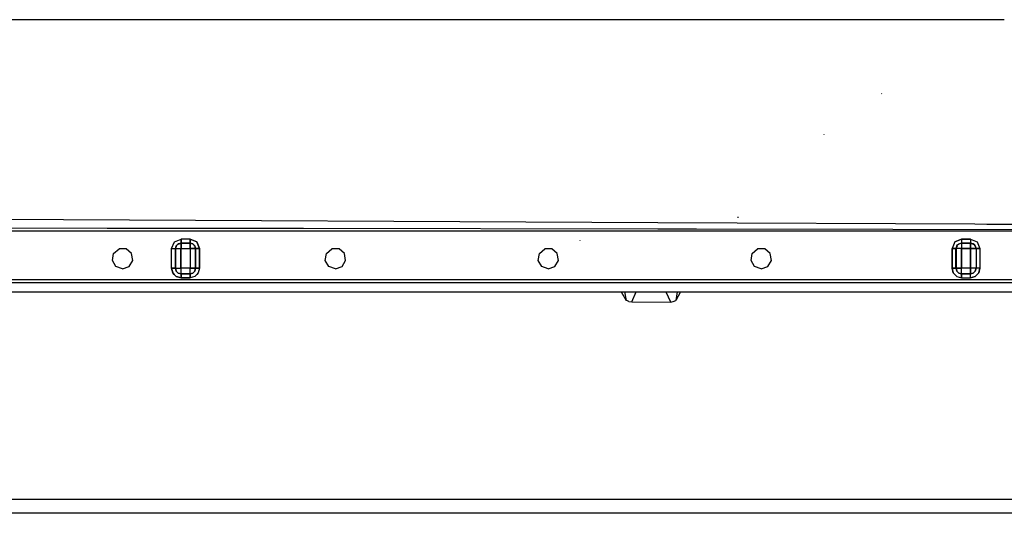
# Model space of a CAD drawing. Units: millimetres. Extents: x -50 to 11780, y -1700 to 1815.
# Drawn here: x 3098 to 3450, y -1066 to -889 of the extents above; entities that cross this region are included whole.
import ezdxf

# ---------------------------------------------------------------- set-up
doc = ezdxf.new("R2010")
doc.units = ezdxf.units.MM
doc.layers.add('3', color=7, linetype='CONTINUOUS', true_color=0xffffff)

msp = doc.modelspace()

# ---------------------------------------------------------------- linework, layer by layer
at = {"layer": '3', "color": 18, "linetype": 'CONTINUOUS'}
for p, q in [((3219.487, -889.356934), (3013.578064, -889.296387)), ((3219.487, -889.356934), (3013.578064, -889.296387)), ((3425.552917, -889.33374), (3219.487, -889.356934)), ((3425.552917, -889.33374), (3219.487, -889.356934)), ((3450.067078, -889.325195), (3425.552917, -889.33374)), ((3450.067078, -889.325195), (3425.552917, -889.33374)), ((3406.169373, -915.797363), (3406.148132, -915.727539)), ((3385.614929, -930.419678), (3385.595154, -930.315918)), ((3385.614929, -930.419678), (3385.595154, -930.315918)), ((3020.326599, -960.459717), (3326.079529, -961.913574)), ((3020.326599, -960.459717), (3326.079529, -961.913574)), ((3326.079529, -961.913574), (3439.500671, -962.452881)), ((3326.079529, -961.913574), (3439.500671, -962.452881)), ((3354.760925, -960.273926), (3354.744812, -959.907471)), ((3354.760925, -960.273926), (3354.744812, -959.907471)), ((2812.440857, -964.946289), (3326.079773, -964.946289)), ((3128.925476, -964.033203), (3058.616394, -963.960449)), ((3128.925476, -964.033203), (3058.616394, -963.960449)), ((3199.234558, -964.120605), (3128.925476, -964.033203)), ((3199.234558, -964.120605), (3128.925476, -964.033203)), ((3326.079773, -964.316406), (3199.234558, -964.120605)), ((3326.079773, -964.316406), (3199.234558, -964.120605)), ((3339.852722, -964.337646), (3326.079773, -964.316406)), ((3339.852722, -964.337646), (3326.079773, -964.316406)), ((3326.079773, -964.946289), (3512.549744, -964.946289)), ((3410.16156, -964.467041), (3339.852722, -964.337646)), ((3410.16156, -964.467041), (3339.852722, -964.337646)), ((3499.570496, -964.654297), (3410.16156, -964.467041)), ((3499.570496, -964.654297), (3410.16156, -964.467041)), ((3439.503113, -962.452881), (3443.850037, -962.473389)), ((3439.503113, -962.452881), (3443.850037, -962.473389)), ((3443.864197, -962.473389), (3527.456238, -962.87085)), ((3443.864197, -962.473389), (3527.456238, -962.87085)), ((3151.963806, -971.297852), (3152.956238, -968.901611)), ((3151.963806, -971.297852), (3152.956238, -968.901611)), ((3152.956238, -968.901611), (3155.352722, -967.908936)), ((3152.956238, -968.901611), (3155.352722, -967.908936)), ((3154.364685, -969.586914), (3155.352722, -969.306396)), ((3158.57074, -967.908936), (3155.352722, -967.908936)), ((3158.57074, -967.908936), (3155.352722, -967.908936)), ((3155.352722, -969.306396), (3155.352722, -967.908936)), ((3155.352722, -967.908936), (3155.352722, -969.306396)), ((3155.352722, -969.306396), (3158.57074, -969.306396)), ((3155.352722, -969.306396), (3155.352722, -969.322266)), ((3155.352722, -969.306396), (3155.352722, -969.322266)), ((3158.57074, -969.306396), (3155.352722, -969.306396)), ((3158.57074, -967.908936), (3160.96698, -968.901611)), ((3158.57074, -967.908936), (3158.57074, -969.306396)), ((3158.57074, -969.306396), (3158.57074, -967.908936)), ((3160.96698, -968.901611), (3158.57074, -967.908936)), ((3159.558533, -969.586914), (3158.57074, -969.306396)), ((3158.57074, -969.306396), (3158.57074, -969.322266)), ((3158.57074, -969.306396), (3158.57074, -969.322266)), ((3160.96698, -968.901611), (3161.959656, -971.297852)), ((3161.959656, -971.297852), (3160.96698, -968.901611)), ((3298.212585, -968.421143), (3298.183777, -968.296143)), ((3298.212585, -968.421143), (3298.183777, -968.296143)), ((3432.356384, -968.901611), (3431.36322, -971.297852)), ((3432.356384, -968.901611), (3431.36322, -971.297852)), ((3434.752625, -967.908936), (3432.356384, -968.901611)), ((3432.356384, -968.901611), (3434.752625, -967.908936)), ((3433.764587, -969.586914), (3434.752625, -969.306396)), ((3434.752625, -967.908936), (3437.970642, -967.908936)), ((3437.970642, -967.908936), (3434.752625, -967.908936)), ((3434.752625, -967.908936), (3434.752625, -969.306396)), ((3434.752625, -967.908936), (3434.752625, -969.306396)), ((3437.970642, -969.306396), (3434.752625, -969.306396)), ((3434.752625, -969.306396), (3434.752625, -969.322266)), ((3434.752625, -969.306396), (3434.752625, -969.322266)), ((3434.752625, -969.306396), (3437.970642, -969.306396)), ((3437.970642, -967.908936), (3440.367126, -968.901611)), ((3437.970642, -967.908936), (3437.970642, -969.306396)), ((3437.970642, -967.908936), (3437.970642, -969.306396)), ((3437.970642, -967.908936), (3440.367126, -968.901611)), ((3438.958679, -969.586914), (3437.970642, -969.306396)), ((3437.970642, -969.306396), (3437.970642, -969.322266)), ((3437.970642, -969.306396), (3437.970642, -969.322266)), ((3440.367126, -968.901611), (3441.359558, -971.297852)), ((3440.367126, -968.901611), (3441.359558, -971.297852)), ((3131.227722, -973.002441), (3133.166443, -971.375488)), ((3135.697693, -971.375488), (3133.166443, -971.375488)), ((3137.636169, -973.002441), (3135.697693, -971.375488)), ((3151.963806, -978.321289), (3151.963806, -971.297852)), ((3151.963806, -978.321289), (3151.963806, -971.297852)), ((3151.963806, -971.297852), (3153.360779, -971.297852)), ((3151.963806, -971.297852), (3153.360779, -971.297852)), ((3153.641541, -970.310303), (3153.360779, -971.297852)), ((3153.360779, -971.297852), (3153.7453, -970.370117)), ((3153.360779, -971.297852), (3153.360779, -978.321289)), ((3153.360779, -978.321289), (3153.360779, -971.297852)), ((3153.376892, -971.297852), (3153.360779, -971.297852)), ((3153.376892, -971.297852), (3153.360779, -971.297852)), ((3153.641541, -970.310303), (3153.376892, -971.297852)), ((3153.376892, -971.297852), (3153.641541, -970.310303)), ((3153.376892, -971.297852), (3155.333191, -971.297852)), ((3153.376892, -978.321289), (3153.376892, -971.297852)), ((3153.376892, -971.297852), (3153.376892, -978.321289)), ((3153.376892, -971.297852), (3155.333191, -971.297852)), ((3153.641541, -970.310303), (3154.364685, -969.586914)), ((3154.364685, -969.586914), (3153.641541, -970.310303)), ((3153.641541, -970.310303), (3153.944275, -969.889648)), ((3153.861267, -970.090576), (3153.944275, -969.889648)), ((3153.944275, -969.889648), (3154.364685, -969.586914)), ((3153.944275, -969.889648), (3154.145447, -969.806641)), ((3154.364685, -969.586914), (3155.352722, -969.322266)), ((3155.352722, -969.322266), (3154.364685, -969.586914)), ((3154.424744, -969.690918), (3155.243835, -969.351562)), ((3155.335876, -971.288574), (3155.333191, -971.297852)), ((3155.335876, -971.288574), (3155.333191, -971.297852)), ((3155.333191, -978.321289), (3155.333191, -971.297852)), ((3155.333191, -971.297852), (3155.333191, -978.321289)), ((3155.342957, -971.28125), (3155.335876, -971.288574)), ((3155.335876, -971.288574), (3155.342957, -971.28125)), ((3155.342957, -971.28125), (3155.352722, -971.278809)), ((3155.352722, -971.278809), (3155.342957, -971.28125)), ((3155.352722, -969.322266), (3158.57074, -969.322266)), ((3155.352722, -969.322266), (3158.57074, -969.322266)), ((3155.352722, -971.278809), (3155.352722, -969.322266)), ((3155.352722, -969.322266), (3155.352722, -971.278809)), ((3155.352722, -971.278809), (3158.57074, -971.278809)), ((3155.352722, -971.278809), (3158.57074, -971.278809)), ((3158.57074, -969.322266), (3158.57074, -971.278809)), ((3158.57074, -969.322266), (3159.558533, -969.586914)), ((3159.558533, -969.586914), (3158.57074, -969.322266)), ((3158.57074, -971.278809), (3158.57074, -969.322266)), ((3158.57074, -971.278809), (3158.580261, -971.28125)), ((3158.57074, -971.278809), (3158.580261, -971.28125)), ((3158.587341, -971.288574), (3158.580261, -971.28125)), ((3158.580261, -971.28125), (3158.587341, -971.288574)), ((3158.590027, -971.297852), (3158.587341, -971.288574)), ((3158.587341, -971.288574), (3158.590027, -971.297852)), ((3158.590027, -971.297852), (3158.590027, -978.321289)), ((3158.590027, -971.297852), (3160.54657, -971.297852)), ((3158.590027, -971.297852), (3158.590027, -978.321289)), ((3160.54657, -971.297852), (3158.590027, -971.297852)), ((3159.498474, -969.690674), (3158.679626, -969.351562)), ((3159.979187, -969.889648), (3159.558533, -969.586914)), ((3160.281677, -970.310303), (3159.778015, -969.806641)), ((3159.979187, -969.889648), (3159.778015, -969.806641)), ((3159.778015, -969.806641), (3160.281677, -970.310303)), ((3160.177917, -970.370117), (3159.979187, -969.889648)), ((3160.281677, -970.310303), (3159.979187, -969.889648)), ((3160.561951, -971.297852), (3160.281677, -970.310303)), ((3160.281677, -970.310303), (3160.54657, -971.297852)), ((3160.54657, -971.297852), (3160.281677, -970.310303)), ((3160.561951, -971.297852), (3160.517517, -971.19043)), ((3160.54657, -971.297852), (3160.54657, -978.321289)), ((3160.54657, -971.297852), (3160.54657, -978.321289)), ((3160.54657, -971.297852), (3160.561951, -971.297852)), ((3160.54657, -971.297852), (3160.561951, -971.297852)), ((3160.561951, -978.321289), (3160.561951, -971.297852)), ((3161.959656, -971.297852), (3160.561951, -971.297852)), ((3160.561951, -971.297852), (3160.561951, -978.321289)), ((3160.561951, -971.297852), (3161.959656, -971.297852)), ((3161.959656, -971.297852), (3161.959656, -978.321289)), ((3161.959656, -978.321289), (3161.959656, -971.297852)), ((3207.427673, -973.002441), (3209.366394, -971.375488)), ((3211.897644, -971.375488), (3209.366394, -971.375488)), ((3213.836365, -973.002441), (3211.897644, -971.375488)), ((3283.627869, -973.002441), (3285.566345, -971.375488)), ((3288.097595, -971.375488), (3285.566345, -971.375488)), ((3290.036316, -973.002441), (3288.097595, -971.375488)), ((3359.82782, -973.002441), (3361.766296, -971.375488)), ((3364.297302, -971.375488), (3361.766296, -971.375488)), ((3366.236267, -973.002441), (3364.297302, -971.375488)), ((3432.760925, -971.297852), (3431.36322, -971.297852)), ((3431.36322, -971.297852), (3431.36322, -978.321289)), ((3431.36322, -971.297852), (3432.760925, -971.297852)), ((3431.36322, -978.321289), (3431.36322, -971.297852)), ((3433.041443, -970.310303), (3432.760925, -971.297852)), ((3433.145447, -970.370117), (3432.760925, -971.297852)), ((3432.760925, -978.321289), (3432.760925, -971.297852)), ((3432.760925, -971.297852), (3432.776794, -971.297852)), ((3432.760925, -978.321289), (3432.760925, -971.297852)), ((3432.776794, -971.297852), (3432.760925, -971.297852)), ((3432.776794, -971.297852), (3433.041443, -970.310303)), ((3432.776794, -971.297852), (3433.041443, -970.310303)), ((3434.733337, -971.297852), (3432.776794, -971.297852)), ((3432.776794, -978.321289), (3432.776794, -971.297852)), ((3434.733337, -971.297852), (3432.776794, -971.297852)), ((3432.776794, -971.297852), (3432.776794, -978.321289)), ((3433.041443, -970.310303), (3433.544861, -969.806641)), ((3433.041443, -970.310303), (3433.544861, -969.806641)), ((3433.041443, -970.310303), (3433.344177, -969.889648)), ((3433.344177, -969.889648), (3433.260925, -970.090576)), ((3433.344177, -969.889648), (3433.764587, -969.586914)), ((3433.823914, -969.691162), (3433.344177, -969.889648)), ((3433.764587, -969.586914), (3434.752625, -969.322266)), ((3433.764587, -969.586914), (3434.752625, -969.322266)), ((3434.643738, -969.351562), (3433.824402, -969.690918)), ((3434.733337, -971.297852), (3434.736023, -971.288574)), ((3434.733337, -971.297852), (3434.736023, -971.288574)), ((3434.733337, -978.321289), (3434.733337, -971.297852)), ((3434.733337, -971.297852), (3434.733337, -978.321289)), ((3434.736023, -971.288574), (3434.742859, -971.28125)), ((3434.742859, -971.28125), (3434.736023, -971.288574)), ((3434.742859, -971.28125), (3434.752625, -971.278809)), ((3434.752625, -971.278809), (3434.742859, -971.28125)), ((3434.752625, -969.322266), (3437.970642, -969.322266)), ((3434.752625, -969.322266), (3437.970642, -969.322266)), ((3434.752625, -969.322266), (3434.752625, -971.278809)), ((3434.752625, -969.322266), (3434.752625, -971.278809)), ((3434.752625, -971.278809), (3437.970642, -971.278809)), ((3437.970642, -971.278809), (3434.752625, -971.278809)), ((3437.970642, -969.322266), (3437.970642, -971.278809)), ((3437.970642, -969.322266), (3438.958679, -969.586914)), ((3438.958679, -969.586914), (3437.970642, -969.322266)), ((3437.970642, -971.278809), (3437.970642, -969.322266)), ((3437.970642, -971.278809), (3437.980408, -971.28125)), ((3437.970642, -971.278809), (3437.980408, -971.28125)), ((3437.987244, -971.288574), (3437.980408, -971.28125)), ((3437.980408, -971.28125), (3437.987244, -971.288574)), ((3437.989929, -971.297852), (3437.987244, -971.288574)), ((3437.987244, -971.288574), (3437.989929, -971.297852)), ((3437.989929, -971.297852), (3439.946228, -971.297852)), ((3439.946228, -971.297852), (3437.989929, -971.297852)), ((3437.989929, -971.297852), (3437.989929, -978.321289)), ((3437.989929, -978.321289), (3437.989929, -971.297852)), ((3438.079529, -969.351562), (3438.898621, -969.690918)), ((3439.378601, -969.889648), (3438.958679, -969.586914)), ((3439.462097, -970.090576), (3438.958679, -969.586914)), ((3438.958679, -969.586914), (3439.462097, -970.090576)), ((3439.177917, -969.806641), (3439.378601, -969.889648)), ((3439.378601, -969.889648), (3439.57782, -970.370117)), ((3439.681824, -970.310303), (3439.378601, -969.889648)), ((3439.462097, -970.090576), (3439.681824, -970.310303)), ((3439.681824, -970.310303), (3439.462097, -970.090576)), ((3439.962341, -971.297852), (3439.681824, -970.310303)), ((3439.946228, -971.297852), (3439.681824, -970.310303)), ((3439.681824, -970.310303), (3439.946228, -971.297852)), ((3439.916931, -971.188965), (3439.962341, -971.297852)), ((3439.946228, -971.297852), (3439.946228, -978.321289)), ((3439.946228, -971.297852), (3439.962341, -971.297852)), ((3439.946228, -971.297852), (3439.962341, -971.297852)), ((3439.946228, -971.297852), (3439.946228, -978.321289)), ((3441.359558, -971.297852), (3439.962341, -971.297852)), ((3439.962341, -971.297852), (3439.962341, -978.321289)), ((3439.962341, -971.297852), (3441.359558, -971.297852)), ((3439.962341, -971.297852), (3439.962341, -978.321289)), ((3441.359558, -971.297852), (3441.359558, -978.321289)), ((3441.359558, -971.297852), (3441.359558, -978.321289)), ((3130.788269, -975.494873), (3131.227722, -973.002441)), ((3132.05365, -977.686523), (3130.788269, -975.494873)), ((3136.810242, -977.686523), (3138.075867, -975.494873)), ((3138.075867, -975.494873), (3137.636169, -973.002441)), ((3206.98822, -975.494873), (3207.427673, -973.002441)), ((3208.253601, -977.686523), (3206.98822, -975.494873)), ((3213.010437, -977.686523), (3214.275818, -975.494873)), ((3214.275818, -975.494873), (3213.836365, -973.002441)), ((3283.188171, -975.494873), (3283.627869, -973.002441)), ((3284.453552, -977.686523), (3283.188171, -975.494873)), ((3289.210388, -977.686523), (3290.475769, -975.494873)), ((3290.475769, -975.494873), (3290.036316, -973.002441)), ((3359.388123, -975.494873), (3359.82782, -973.002441)), ((3360.653748, -977.686523), (3359.388123, -975.494873)), ((3365.410339, -977.686523), (3366.67572, -975.494873)), ((3366.67572, -975.494873), (3366.236267, -973.002441)), ((3134.431824, -978.552246), (3132.05365, -977.686523)), ((3134.431824, -978.552246), (3136.810242, -977.686523)), ((3152.417419, -980.015625), (3151.963806, -978.321289)), ((3151.963806, -978.321289), (3153.360779, -978.321289)), ((3153.360779, -978.321289), (3151.963806, -978.321289)), ((3151.963806, -978.321289), (3152.417419, -980.015625)), ((3153.376892, -978.321289), (3153.360779, -978.321289)), ((3153.360779, -978.321289), (3153.627869, -979.316895)), ((3153.627869, -979.316895), (3153.360779, -978.321289)), ((3153.376892, -978.321289), (3153.360779, -978.321289)), ((3153.641541, -979.308838), (3153.376892, -978.321289)), ((3153.376892, -978.321289), (3155.333191, -978.321289)), ((3153.376892, -978.321289), (3155.333191, -978.321289)), ((3153.641541, -979.308838), (3153.376892, -978.321289)), ((3154.356873, -980.045898), (3153.627869, -979.316895)), ((3153.627869, -979.316895), (3154.356873, -980.045898)), ((3154.364685, -980.032227), (3153.641541, -979.308838)), ((3154.364685, -980.032227), (3153.641541, -979.308838)), ((3155.335876, -978.330566), (3155.333191, -978.321289)), ((3155.333191, -978.321289), (3155.335876, -978.330566)), ((3155.342957, -978.337891), (3155.335876, -978.330566)), ((3155.342957, -978.337891), (3155.335876, -978.330566)), ((3155.352722, -978.340332), (3155.342957, -978.337891)), ((3155.352722, -978.340332), (3155.342957, -978.337891)), ((3158.57074, -978.340332), (3155.352722, -978.340332)), ((3158.57074, -978.340332), (3155.352722, -978.340332)), ((3155.352722, -980.296875), (3155.352722, -978.340332)), ((3155.352722, -980.296875), (3155.352722, -978.340332)), ((3158.57074, -978.340332), (3158.580261, -978.337891)), ((3158.57074, -978.340332), (3158.580261, -978.337891)), ((3158.57074, -980.296875), (3158.57074, -978.340332)), ((3158.57074, -980.296875), (3158.57074, -978.340332)), ((3158.580261, -978.337891), (3158.587341, -978.330566)), ((3158.587341, -978.330566), (3158.580261, -978.337891)), ((3158.587341, -978.330566), (3158.590027, -978.321289)), ((3158.590027, -978.321289), (3158.587341, -978.330566)), ((3160.54657, -978.321289), (3158.590027, -978.321289)), ((3158.590027, -978.321289), (3160.54657, -978.321289)), ((3160.281677, -979.308838), (3159.558533, -980.032227)), ((3159.558533, -980.032227), (3160.281677, -979.308838)), ((3160.295349, -979.316895), (3159.566833, -980.045898)), ((3160.295349, -979.316895), (3159.566833, -980.045898)), ((3160.281677, -979.308838), (3160.54657, -978.321289)), ((3160.54657, -978.321289), (3160.281677, -979.308838)), ((3160.561951, -978.321289), (3160.295349, -979.316895)), ((3160.561951, -978.321289), (3160.295349, -979.316895)), ((3160.54657, -978.321289), (3160.561951, -978.321289)), ((3160.561951, -978.321289), (3160.54657, -978.321289)), ((3161.959656, -978.321289), (3160.561951, -978.321289)), ((3160.561951, -978.321289), (3161.959656, -978.321289)), ((3161.959656, -978.321289), (3161.505798, -980.015625)), ((3161.959656, -978.321289), (3161.505798, -980.015625)), ((3210.631775, -978.552246), (3208.253601, -977.686523)), ((3210.631775, -978.552246), (3213.010437, -977.686523)), ((3286.831726, -978.552246), (3284.453552, -977.686523)), ((3286.831726, -978.552246), (3289.210388, -977.686523)), ((3363.031921, -978.552246), (3360.653748, -977.686523)), ((3363.031921, -978.552246), (3365.410339, -977.686523)), ((3431.817566, -980.015625), (3431.36322, -978.321289)), ((3432.760925, -978.321289), (3431.36322, -978.321289)), ((3431.36322, -978.321289), (3431.817566, -980.015625)), ((3431.36322, -978.321289), (3432.760925, -978.321289)), ((3432.760925, -978.321289), (3433.028015, -979.316895)), ((3432.760925, -978.321289), (3432.776794, -978.321289)), ((3432.760925, -978.321289), (3432.776794, -978.321289)), ((3432.760925, -978.321289), (3433.028015, -979.316895)), ((3434.733337, -978.321289), (3432.776794, -978.321289)), ((3432.776794, -978.321289), (3433.041443, -979.308838)), ((3433.041443, -979.308838), (3432.776794, -978.321289)), ((3432.776794, -978.321289), (3434.733337, -978.321289)), ((3433.028015, -979.316895), (3433.756531, -980.045898)), ((3433.028015, -979.316895), (3433.756531, -980.045898)), ((3433.041443, -979.308838), (3433.764587, -980.032227)), ((3433.764587, -980.032227), (3433.041443, -979.308838)), ((3434.733337, -978.321289), (3434.736023, -978.330566)), ((3434.736023, -978.330566), (3434.733337, -978.321289)), ((3434.742859, -978.337891), (3434.736023, -978.330566)), ((3434.742859, -978.337891), (3434.736023, -978.330566)), ((3434.752625, -978.340332), (3434.742859, -978.337891)), ((3434.752625, -978.340332), (3434.742859, -978.337891)), ((3437.970642, -978.340332), (3434.752625, -978.340332)), ((3434.752625, -980.296875), (3434.752625, -978.340332)), ((3434.752625, -980.296875), (3434.752625, -978.340332)), ((3437.970642, -978.340332), (3434.752625, -978.340332)), ((3437.980408, -978.337891), (3437.970642, -978.340332)), ((3437.980408, -978.337891), (3437.970642, -978.340332)), ((3437.970642, -980.296875), (3437.970642, -978.340332)), ((3437.970642, -978.340332), (3437.970642, -980.296875)), ((3437.980408, -978.337891), (3437.987244, -978.330566)), ((3437.987244, -978.330566), (3437.980408, -978.337891)), ((3437.987244, -978.330566), (3437.989929, -978.321289)), ((3437.989929, -978.321289), (3437.987244, -978.330566)), ((3439.946228, -978.321289), (3437.989929, -978.321289)), ((3439.946228, -978.321289), (3437.989929, -978.321289)), ((3439.681824, -979.308838), (3438.958679, -980.032227)), ((3439.681824, -979.308838), (3438.958679, -980.032227)), ((3438.966248, -980.045898), (3439.695251, -979.316895)), ((3439.695251, -979.316895), (3438.966248, -980.045898)), ((3439.946228, -978.321289), (3439.681824, -979.308838)), ((3439.946228, -978.321289), (3439.681824, -979.308838)), ((3439.695251, -979.316895), (3439.962341, -978.321289)), ((3439.962341, -978.321289), (3439.695251, -979.316895)), ((3439.946228, -978.321289), (3439.962341, -978.321289)), ((3439.962341, -978.321289), (3439.946228, -978.321289)), ((3441.359558, -978.321289), (3439.962341, -978.321289)), ((3441.359558, -978.321289), (3439.962341, -978.321289)), ((3440.905701, -980.015625), (3441.359558, -978.321289)), ((3441.359558, -978.321289), (3440.905701, -980.015625)), ((3512.549744, -982.484863), (2812.440857, -982.484863)), ((3512.549744, -982.484863), (2812.440857, -982.484863)), ((3152.938171, -980.536133), (3152.417419, -980.015625)), ((3152.417419, -980.015625), (3152.938171, -980.536133)), ((3153.658142, -981.256104), (3152.938171, -980.536377)), ((3152.938171, -980.536377), (3153.658142, -981.256104)), ((3155.352722, -981.710205), (3153.658142, -981.256104)), ((3153.658142, -981.256104), (3155.352722, -981.710205)), ((3154.356873, -980.045898), (3155.352722, -980.312744)), ((3155.352722, -980.312744), (3154.356873, -980.045898)), ((3155.352722, -980.296875), (3154.364685, -980.032227)), ((3155.352722, -980.296875), (3154.364685, -980.032227)), ((3155.352722, -980.296875), (3158.57074, -980.296875)), ((3158.57074, -980.296875), (3155.352722, -980.296875)), ((3155.352722, -980.312744), (3155.352722, -980.296875)), ((3155.352722, -980.312744), (3155.352722, -980.296875)), ((3155.352722, -980.537598), (3155.352722, -980.312744)), ((3155.352722, -980.312744), (3158.57074, -980.312744)), ((3155.352722, -980.312744), (3155.352722, -980.537598)), ((3155.352722, -980.312744), (3158.57074, -980.312744)), ((3155.352722, -980.537842), (3155.352722, -981.710205)), ((3155.352722, -981.710205), (3155.352722, -980.537842)), ((3158.57074, -981.710205), (3155.352722, -981.710205)), ((3155.352722, -981.710205), (3158.57074, -981.710205)), ((3158.57074, -980.296875), (3159.558533, -980.032227)), ((3159.558533, -980.032227), (3158.57074, -980.296875)), ((3159.566833, -980.045898), (3158.57074, -980.312744)), ((3159.566833, -980.045898), (3158.57074, -980.312744)), ((3158.57074, -980.312744), (3158.57074, -980.296875)), ((3158.57074, -980.296875), (3158.57074, -980.312744)), ((3158.57074, -980.312744), (3158.57074, -980.539795)), ((3158.57074, -980.539795), (3158.57074, -980.312744)), ((3158.57074, -981.710205), (3158.57074, -980.540039)), ((3158.57074, -980.540039), (3158.57074, -981.710205)), ((3160.265076, -981.256104), (3158.57074, -981.710205)), ((3160.265076, -981.256104), (3158.57074, -981.710205)), ((3160.979919, -980.541504), (3160.265076, -981.256104)), ((3160.979919, -980.541504), (3160.265076, -981.256104)), ((3161.505798, -980.015625), (3160.979919, -980.541504)), ((3161.505798, -980.015625), (3160.979919, -980.541504)), ((3431.817566, -980.015625), (3432.784119, -980.982178)), ((3431.817566, -980.015625), (3432.784119, -980.982178)), ((3432.787537, -980.985596), (3433.0578, -981.256104)), ((3432.787537, -980.985596), (3433.0578, -981.256104)), ((3433.0578, -981.256104), (3434.752625, -981.710205)), ((3433.0578, -981.256104), (3434.752625, -981.710205)), ((3433.756531, -980.045898), (3434.752625, -980.312744)), ((3433.756531, -980.045898), (3434.752625, -980.312744)), ((3434.752625, -980.296875), (3433.764587, -980.032227)), ((3433.764587, -980.032227), (3434.752625, -980.296875)), ((3434.752625, -980.296875), (3434.752625, -980.312744)), ((3437.970642, -980.296875), (3434.752625, -980.296875)), ((3434.752625, -980.296875), (3434.752625, -980.312744)), ((3437.970642, -980.296875), (3434.752625, -980.296875)), ((3434.752625, -980.312744), (3437.970642, -980.312744)), ((3434.752625, -980.312744), (3434.752625, -980.985596)), ((3434.752625, -980.985596), (3434.752625, -980.312744)), ((3437.970642, -980.312744), (3434.752625, -980.312744)), ((3434.752625, -981.710205), (3434.752625, -980.98877)), ((3434.752625, -980.98877), (3434.752625, -981.710205)), ((3434.752625, -981.710205), (3437.970642, -981.710205)), ((3434.752625, -981.710205), (3437.970642, -981.710205)), ((3438.958679, -980.032227), (3437.970642, -980.296875)), ((3438.958679, -980.032227), (3437.970642, -980.296875)), ((3437.970642, -980.312744), (3438.966248, -980.045898)), ((3438.966248, -980.045898), (3437.970642, -980.312744)), ((3437.970642, -980.296875), (3437.970642, -980.312744)), ((3437.970642, -980.312744), (3437.970642, -980.296875)), ((3437.970642, -980.990967), (3437.970642, -980.312744)), ((3437.970642, -980.990967), (3437.970642, -980.312744)), ((3437.970642, -981.710205), (3437.970642, -980.994385)), ((3437.970642, -981.710205), (3437.970642, -980.994385)), ((3439.665222, -981.256104), (3437.970642, -981.710205)), ((3437.970642, -981.710205), (3439.665222, -981.256104)), ((3439.923523, -980.997559), (3439.665222, -981.256104)), ((3439.665222, -981.256104), (3439.923523, -980.997559)), ((3439.926697, -980.994385), (3440.905701, -980.015625)), ((3440.905701, -980.015625), (3439.926697, -980.994385)), ((3512.549744, -983.488281), (2812.440857, -983.488281)), ((2812.440857, -986.809082), (3512.549744, -986.809082)), ((3312.947693, -986.809082), (3314.752625, -989.834717)), ((3314.155701, -986.809082), (3314.752625, -989.834717)), ((3314.155701, -986.809082), (3314.752625, -989.834717)), ((3316.705994, -990.318848), (3318.264099, -986.809082)), ((3316.705994, -990.318848), (3318.264099, -986.809082)), ((3328.861755, -986.809082), (3330.513367, -990.33252)), ((3328.861755, -986.809082), (3330.513367, -990.33252)), ((3334.188171, -986.809082), (3332.468201, -989.852051)), ((3333.003845, -986.809082), (3332.468201, -989.852051)), ((3315.209656, -990.0271), (3314.752625, -989.834717)), ((3315.700134, -990.181641), (3315.209656, -990.0271)), ((3315.700134, -990.181641), (3316.705994, -990.318848)), ((3316.705994, -990.318848), (3330.702332, -990.427734)), ((3330.513367, -990.33252), (3330.702332, -990.427734)), ((3330.513367, -990.33252), (3330.702332, -990.427734)), ((3330.702332, -990.427734), (3331.518738, -990.197266)), ((3331.518738, -990.197266), (3332.468201, -989.852051)), ((3745.929871, -1061.080322), (2794.187439, -1061.080322)), ((3105.930115, -1066.080078), (3073.929871, -1066.080078)), ((3105.930115, -1066.080078), (3073.929871, -1066.080078)), ((3137.929626, -1066.080078), (3105.930115, -1066.080078)), ((3137.929626, -1066.080078), (3105.930115, -1066.080078)), ((3169.930115, -1066.080078), (3137.929626, -1066.080078)), ((3169.930115, -1066.080078), (3137.929626, -1066.080078)), ((3201.930115, -1066.080078), (3169.930115, -1066.080078)), ((3201.930115, -1066.080078), (3169.930115, -1066.080078)), ((3233.930115, -1066.080078), (3201.930115, -1066.080078)), ((3233.930115, -1066.080078), (3201.930115, -1066.080078)), ((3265.929871, -1066.080078), (3233.930115, -1066.080078)), ((3265.929871, -1066.080078), (3233.930115, -1066.080078)), ((3297.929871, -1066.080078), (3265.929871, -1066.080078)), ((3297.929871, -1066.080078), (3265.929871, -1066.080078)), ((3329.929871, -1066.080078), (3297.929871, -1066.080078)), ((3329.929871, -1066.080078), (3297.929871, -1066.080078)), ((3361.929871, -1066.080078), (3329.929871, -1066.080078)), ((3361.929871, -1066.080078), (3329.929871, -1066.080078)), ((3393.929871, -1066.080078), (3361.929871, -1066.080078)), ((3393.929871, -1066.080078), (3361.929871, -1066.080078)), ((3425.929871, -1066.080078), (3393.929871, -1066.080078)), ((3425.929871, -1066.080078), (3393.929871, -1066.080078)), ((3457.929871, -1066.080078), (3425.929871, -1066.080078)), ((3457.929871, -1066.080078), (3425.929871, -1066.080078))]:
    msp.add_line(p, q, dxfattribs=at)

doc.saveas('drawing.dxf')
